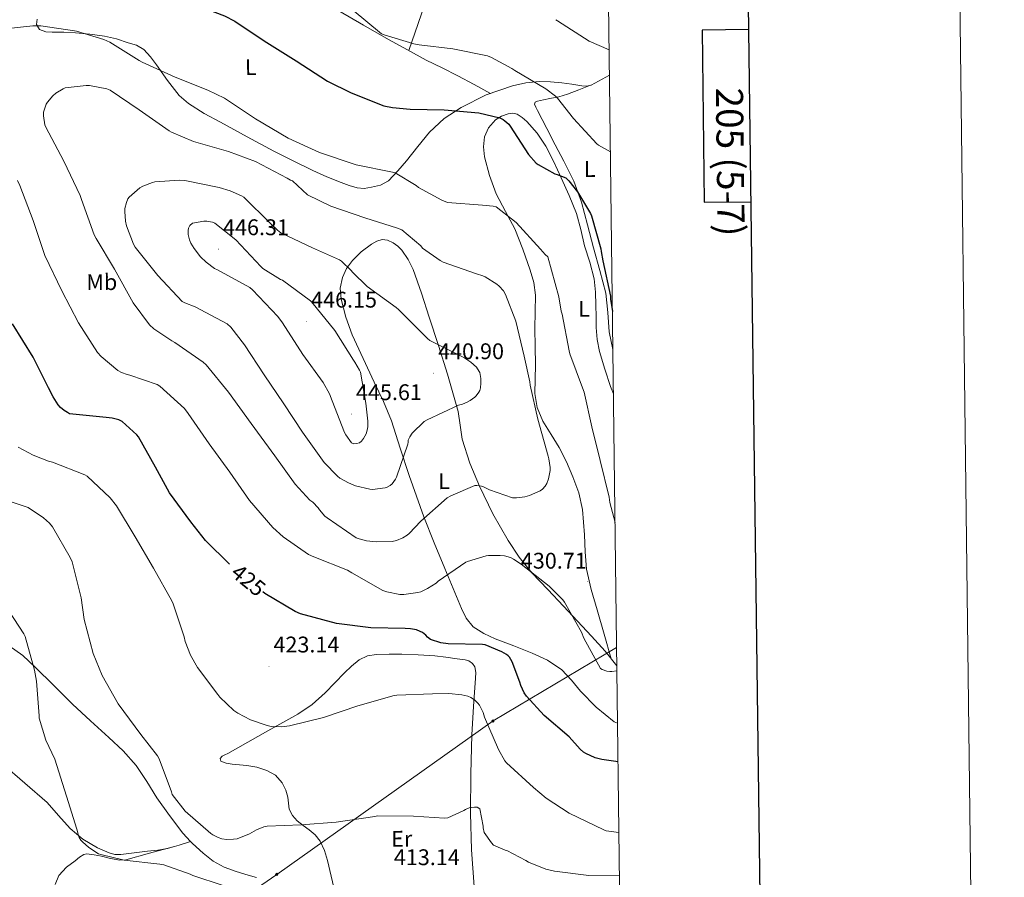
# Model space of a CAD drawing. Units: metres. Extents: x 583115 to 587606, y 4693834 to 4696858.
# Drawn here: x 587170 to 587606, y 4695098 to 4695477 of the extents above; entities that cross this region are included whole.
import ezdxf
from ezdxf.enums import TextEntityAlignment as Align

# ---------------------------------------------------------------- set-up
doc = ezdxf.new("R2010")
doc.units = ezdxf.units.M
doc.header["$MEASUREMENT"] = 0
for name, color, linetype, lineweight in [('Carátula', 7, 'Continuous', 5), ('Level 34', 2, 'Continuous', 0), ('Level 36', 19, 'Continuous', 40), ('Level 37', 92, 'Continuous', 0), ('Level 4', 36, 'Continuous', 30), ('Level 41', 19, 'Continuous', 0), ('Level 5', 36, 'Continuous', 0), ('Level 61', 19, 'Continuous', 0), ('Level 63', 7, 'Continuous', 0), ('Level 7', 1, 'Continuous', 0)]:
    doc.layers.add(name, color=color, linetype=linetype, lineweight=lineweight)
doc.styles.add('Arial', font='ARIAL.TTF', dxfattribs={"height": 0.2})

# ---------------------------------------------------------------- blocks, each defined once
blk = doc.blocks.new('5PATER')
at = {"layer": 'Carátula', "linetype": 'Continuous', "lineweight": 5}
h = blk.add_hatch(color=250, dxfattribs=at)
edge = h.paths.add_edge_path()
edge.add_ellipse((0, 0), major_axis=(-1.33, -1.34), ratio=0.999422, start_angle=0, end_angle=360)
blk = doc.blocks.new('5GASO')
at = {"layer": 'Carátula', "linetype": 'Continuous', "lineweight": 5}
for color, points in [(33, [(0, -5.1), (-5.1, 0), (0, 5.1), (0.2, 2.5), (-0.3, 2.4), (-0.8, 2.2), (-1.2, 1.8), (-1.5, 1.3), (-1.7, 0.7), (-1.7, 0), (-1.7, -0.8), (-1.5, -1.4), (-1.2, -1.9), (-0.8, -2.3), (-0.3, -2.5), (0.3, -2.6)]), (250, [(0.3, -2.6), (-0.3, -2.5), (-0.8, -2.3), (-1.2, -1.9), (-1.5, -1.4), (-1.7, -0.8), (-1.7, 0), (-1.7, 0.7), (-1.5, 1.3), (-1.2, 1.8), (-0.8, 2.2), (-0.3, 2.4), (0.2, 2.5), (0.6, 2.5), (0.9, 2.4), (1.1, 2.3), (1.4, 2.1), (1.6, 1.9), (1.7, 1.6), (1.8, 1.3), (1.9, 1), (1.2, 0.8), (1, 1.2), (0.8, 1.4), (0.5, 1.6), (0.2, 1.6), (0, 1.6), (-0.3, 1.5), (-0.5, 1.4), (-0.7, 1.2), (-0.8, 1), (-0.9, 0.7), (-1, 0.4), (-1, 0), (-1, -0.4), (-0.9, -0.8), (-0.8, -1.1), (-0.6, -1.4), (-0.4, -1.5), (-0.2, -1.7), (0, -1.7), (0.2, -1.8), (0.5, -1.7), (0.8, -1.6), (1, -1.5), (1.3, -1.3), (1.3, -0.7), (0.2, -0.7), (0.2, 0.1), (2, 0.1), (2, -1.8), (1.7, -2.1), (1.3, -2.4), (0.8, -2.5)]), (33, [(0, -5.1), (0.3, -2.6), (0.8, -2.5), (1.3, -2.4), (1.7, -2.1), (2, -1.8), (2, 0.1), (0.2, 0.1), (0.2, -0.7), (1.3, -0.7), (1.3, -1.3), (1, -1.5), (0.8, -1.6), (0.5, -1.7), (0.2, -1.8), (0, -1.7), (-0.2, -1.7), (-0.4, -1.5), (-0.6, -1.4), (-0.8, -1.1), (-0.9, -0.8), (-1, -0.4), (-1, 0), (-1, 0.4), (-0.9, 0.7), (-0.8, 1), (-0.7, 1.2), (-0.5, 1.4), (-0.3, 1.5), (0, 1.6), (0.2, 1.6), (0.5, 1.6), (0.8, 1.4), (1, 1.2), (1.2, 0.8), (1.9, 1), (1.8, 1.3), (1.7, 1.6), (1.6, 1.9), (1.4, 2.1), (1.1, 2.3), (0.9, 2.4), (0.6, 2.5), (0.2, 2.5), (0, 5.1), (5.1, 0)])]:
    blk.add_hatch(color=color, dxfattribs=at).paths.add_polyline_path(points)
at = {"layer": 'Carátula', "color": 250, "linetype": 'Continuous', "lineweight": 5}
blk.add_3dface([(0, -5.1), (5.1, 0), (0, 5.1), (-5.1, 0)], dxfattribs=at)

msp = doc.modelspace()

# ---------------------------------------------------------------- linework, layer by layer
at = {"layer": 'Level 34', "color": 19, "linetype": 'Continuous', "lineweight": 13, "ltscale": 0.5}
msp.add_polyline3d([(587434.23, 4695199.28, 429.82), (587379.62, 4695166.79, 420.69), (587283.96, 4695098.91, 412.41), (586902.92, 4694836.42, 374.73), (586665.65, 4694641.5, 362.81), (586579.31, 4694596.9, 362.55), (586223.21, 4694397.46, 348.98), (586047.85, 4694302.82, 344.31), (585997.88, 4694262.7, 339.61)], dxfattribs=at)
at = {"layer": 'Level 36', "color": 92, "linetype": 'Continuous', "lineweight": 0}
for points in [[(587342.4, 4695463.29, 420.77), (587350.55, 4695487.36, 417.08), (587358.7, 4695511.42, 413.39), (587363.47, 4695525.57, 411.6), (587370.6, 4695546.92, 409.87), (587377.71, 4695568.32, 408.46), (587386.71, 4695595.68, 406.71), (587395.57, 4695623.1, 405.45), (587398.61, 4695632.95, 405.55), (587402.98, 4695647.79, 406.53), (587407.54, 4695662.52, 406.86), (587414.07, 4695682.02, 405), (587420.72, 4695701.5, 403.21), (587427.69, 4695723.03, 402.45)], [(587178.03, 4695477.25, 430.35), (587177.7, 4695474.85, 430.35), (587179.05, 4695472.7, 430.35), (587181.81, 4695471.69, 430.41), (587184.62, 4695471.49, 430.48), (587189.78, 4695471.4, 430.51), (587194.93, 4695471.23, 430.48), (587201.34, 4695470.66, 430.32), (587207.73, 4695469.76, 430.16), (587213.05, 4695468.47, 430.1), (587218.29, 4695466.82, 430.09), (587221.88, 4695465.67, 430.1), (587225.13, 4695463.81, 430.22), (587228.13, 4695460.52, 430.53), (587230.77, 4695457.02, 430.86), (587235.56, 4695450.05, 431.45), (587240.81, 4695443.39, 432.01), (587244.95, 4695439.86, 432.33), (587251.82, 4695435.5, 432.68), (587258.99, 4695431.62, 432.91), (587270.8, 4695425.19, 433.13), (587282.67, 4695418.88, 433.29), (587291.21, 4695414.49, 433.39), (587299.82, 4695410.24, 433.42), (587306.11, 4695407.49, 433.23), (587312.49, 4695404.93, 432.97), (587315.96, 4695403.63, 432.94), (587319.47, 4695402.56, 432.91), (587322.65, 4695402.39, 432.84), (587325.87, 4695402.94, 432.59), (587329.84, 4695403.85, 431.94), (587333.36, 4695405.76, 431.25), (587337.51, 4695410.08, 430.4), (587341.29, 4695414.59, 429.52), (587346.33, 4695420.95, 428.18), (587351.47, 4695427.26, 426.83), (587357.99, 4695433.23, 425.28), (587365.48, 4695438.14, 423.82), (587376.54, 4695443.69, 422.22), (587388.2, 4695447.74, 420.75), (587394.06, 4695449.1, 419.98), (587399.98, 4695449.66, 419.21), (587404.98, 4695449.51, 418.65), (587409.96, 4695449.09, 418.19), (587414.38, 4695448.42, 418.04), (587418.8, 4695447.74, 417.87), (587420.89, 4695447.61, 417.66), (587422.96, 4695448.06, 417.42), (587431.07, 4695452.39, 416.08)], [(587311.41, 4695480.96, 419.79), (587322.36, 4695474.56, 419.41), (587333.36, 4695468.29, 419.85), (587341.69, 4695463.67, 420.7), (587350.06, 4695459.14, 421.52), (587357.08, 4695455.71, 422.16), (587364.08, 4695452.22, 422.41), (587371.24, 4695448.28, 422.2), (587378.4, 4695444.34, 421.99)], [(587422.63, 4695447.99, 417.46), (587417.55, 4695446.01, 418.24), (587412.46, 4695444.03, 419.02), (587408.63, 4695442.94, 419.56), (587404.72, 4695442.11, 420.11), (587401.97, 4695441.56, 420.59), (587399.21, 4695440.96, 421.13), (587398.24, 4695440.47, 421.33), (587397.87, 4695439.68, 421.52), (587398.49, 4695438.27, 421.72), (587399.21, 4695436.86, 421.84), (587401.26, 4695432.83, 422.02), (587403.31, 4695428.8, 422.22), (587407.08, 4695421.63, 422.75), (587410.86, 4695414.46, 423.31), (587415.25, 4695405.54, 424.11), (587418.67, 4695396.22, 424.91), (587421.36, 4695386.18, 425.51), (587424.04, 4695376.13, 425.87), (587426.77, 4695366.05, 426), (587429.48, 4695355.97, 425.93), (587430.36, 4695347.46, 425.65), (587430.96, 4695338.88, 425.42), (587432.59, 4695331.17, 425.47)], [(587431.83, 4695194.32, 429.52), (587428.73, 4695205.13, 430.03), (587425.64, 4695215.94, 430.54), (587422.95, 4695224.88, 430.75), (587420.97, 4695233.98, 430.86), (587420.39, 4695241.56, 431.07), (587420.01, 4695249.15, 431.31), (587419.62, 4695254.76, 431.56), (587419.18, 4695260.35, 431.82), (587417.57, 4695267.69, 431.9), (587414.89, 4695274.82, 432.08), (587412.03, 4695281.37, 432.55), (587408.88, 4695287.74, 433.04), (587405.23, 4695293.55, 433.52), (587401.58, 4695299.46, 433.93), (587399.15, 4695305.44, 434.01), (587398.12, 4695311.68, 433.93), (587398.24, 4695318.02, 433.91), (587398.38, 4695324.35, 433.87), (587398.22, 4695332.38, 433.28), (587398.06, 4695340.42, 432.59), (587398.25, 4695347.81, 432.5), (587398.38, 4695355.2, 432.4), (587397.58, 4695360.75, 432.15), (587396.01, 4695366.21, 431.89), (587392.83, 4695375.45, 431.91), (587389.16, 4695384.45, 431.5), (587385.07, 4695392.19, 430.35), (587380.91, 4695399.94, 429.2), (587377.96, 4695408, 428.08), (587375.85, 4695416.26, 426.96), (587375.33, 4695420.72, 426.4), (587375.85, 4695425.22, 425.87), (587377.58, 4695429.2, 425.34), (587380.65, 4695432.64, 424.85), (587383.38, 4695434.37, 424.56), (587386.28, 4695435.33, 424.33), (587388.29, 4695435.61, 424.19), (587390.25, 4695435.2, 424.08), (587392.51, 4695433.77, 423.98), (587394.48, 4695431.94, 423.95), (587399.16, 4695426.73, 423.99), (587402.99, 4695421.06, 424.21), (587406.4, 4695414.07, 424.65), (587409.64, 4695407.04, 425.23), (587413.26, 4695399.2, 426.09), (587416.56, 4695391.23, 426.89), (587418.44, 4695384.14, 427.22), (587420.01, 4695376.96, 427.34), (587422.36, 4695369.72, 427.37), (587424.36, 4695362.37, 427.34), (587424.92, 4695356.52, 427.22), (587425.07, 4695350.66, 427.15), (587425.12, 4695345.73, 427.24), (587425.2, 4695340.8, 427.34), (587425.68, 4695335.49, 427.4), (587426.73, 4695330.24, 427.47), (587428.98, 4695322.42, 427.63), (587431.6, 4695314.75, 427.79), (587432.83, 4695311.53, 427.81)], [(587434.65, 4695165.84, 428.44), (587433.13, 4695166.46, 428.43), (587425.26, 4695172.91, 428.19), (587418.28, 4695180.03, 427.92), (587414.24, 4695184.83, 427.94), (587409.96, 4695189.44, 427.92), (587403.7, 4695193.63, 427.64), (587396.91, 4695196.86, 427.28), (587388.72, 4695200.06, 426.8), (587380.52, 4695203.2, 426.32), (587375.47, 4695205.42, 426.12), (587370.8, 4695208.51, 426.13), (587367.76, 4695212.3, 426.42), (587365.68, 4695216.58, 427.02), (587361.92, 4695225.4, 428.49), (587358.25, 4695234.24, 430.09), (587353.52, 4695245.63, 432.3), (587349.04, 4695257.09, 434.57), (587345.74, 4695266.24, 436.43), (587342.44, 4695275.39, 438.29), (587338.54, 4695287.46, 440.46), (587334.64, 4695299.52, 442.64), (587331.11, 4695308.13, 443.61), (587327.08, 4695316.61, 443.92), (587322.2, 4695327.12, 444.07), (587317.29, 4695337.66, 443.98), (587314.41, 4695345.45, 443.74), (587312.36, 4695353.41, 443.02), (587312.05, 4695358.2, 442.03), (587313.07, 4695363.01, 440.97), (587314.83, 4695366.91, 440.38), (587317.36, 4695370.43, 439.76), (587321.32, 4695374.37, 438.71), (587325.87, 4695377.73, 437.65), (587328.17, 4695379.06, 437.19), (587330.54, 4695379.78, 436.88), (587332.97, 4695379.42, 436.82), (587335.4, 4695378.24, 436.88), (587337.5, 4695376.84, 436.94), (587339.24, 4695375.1, 437.01), (587342.12, 4695370.93, 437.1), (587344.24, 4695366.46, 437.2), (587347.9, 4695356.01, 438.27), (587351.4, 4695345.47, 439.5), (587355.42, 4695332.88, 439.99), (587359.4, 4695320.26, 440.01), (587361.86, 4695311.98, 439.81), (587364.14, 4695303.68, 439.25), (587365.09, 4695297.58, 438.58), (587366, 4695291.46, 437.77), (587369.33, 4695280.86, 436.14), (587373.61, 4695270.59, 434.51), (587379.53, 4695258.42, 432.55), (587386.28, 4695246.66, 430.73), (587391.2, 4695239.26, 430.12), (587396.78, 4695232.38, 430.03), (587403.79, 4695224.96, 429.99), (587410.8, 4695217.54, 429.97), (587416.97, 4695210.95, 429.98), (587423.15, 4695204.35, 429.97), (587429.14, 4695197.61, 429.69), (587434.33, 4695191.24, 429.36)], [(587245.8, 4695113.49, 412.25), (587242.43, 4695117.18, 412.48), (587236.57, 4695124.93, 412.62), (587230.97, 4695132.86, 412.73), (587226.52, 4695140.07, 412.83), (587221.82, 4695147.13, 412.93), (587216, 4695153.57, 412.97), (587209.73, 4695159.55, 412.93), (587201.61, 4695166.9, 412.67), (587193.53, 4695174.27, 412.16), (587185.28, 4695182.42, 411.41), (587177.09, 4695190.65, 410.49), (587171.66, 4695195.76, 409.8), (587165.57, 4695200.06, 408.96)], [(587309.61, 4695091.2, 413.2), (587308.01, 4695098.12, 413.65), (587306.41, 4695105.03, 414.09), (587305.12, 4695109.46, 414.49), (587303.15, 4695113.67, 414.99), (587300.92, 4695116.39, 415.45), (587298.28, 4695118.72, 415.89), (587295.62, 4695120.59, 415.99), (587292.97, 4695122.56, 416.01), (587290.87, 4695125.01, 416.18), (587289.45, 4695127.81, 416.46), (587289.07, 4695130.43, 417.36), (587288.81, 4695133.06, 418.19), (587287.89, 4695136.24, 418.35), (587286.38, 4695139.4, 418.51), (587283.36, 4695142.79, 418.78), (587279.53, 4695144.96, 419.02), (587275.18, 4695146.32, 419.07), (587270.76, 4695147.14, 418.89), (587267.47, 4695147.44, 418.69), (587264.17, 4695147.72, 418.45), (587261.62, 4695148.19, 418.17), (587259.18, 4695149.06, 417.93), (587258.95, 4695150.17, 417.92), (587259.75, 4695151.3, 417.93), (587261.04, 4695151.83, 417.94), (587262.31, 4695152.39, 418), (587271.14, 4695157.38, 418.87), (587279.98, 4695162.37, 419.79), (587286.64, 4695166.11, 420.44), (587293.29, 4695169.86, 421.07), (587299.56, 4695174.16, 421.56), (587305.32, 4695179.2, 421.9), (587309.68, 4695183.65, 422.1), (587313.96, 4695188.16, 422.29), (587317, 4695191.09, 422.53), (587320.36, 4695193.79, 422.73), (587324.06, 4695195.57, 422.78), (587328.04, 4695196.23, 422.8), (587333.64, 4695196.36, 422.8), (587339.24, 4695196.29, 422.8), (587346.51, 4695196.04, 422.77)], [(587346.51, 4695196.04, 422.77), (587353.77, 4695195.65, 422.73), (587358.74, 4695195.06, 422.66), (587363.69, 4695194.24, 422.54), (587367.22, 4695193.9, 422.4), (587368.92, 4695193.41, 422.27), (587370.54, 4695192.26, 422.09), (587371.59, 4695190.7, 421.87), (587371.98, 4695188.21, 421.49), (587371.82, 4695185.67, 421.13), (587370.95, 4695173.2, 419.63), (587370.22, 4695160.71, 418.19), (587369.81, 4695143.36, 416.31), (587369.64, 4695126.02, 414.61), (587370.06, 4695109.83, 413.45), (587371.3, 4695093.64, 412.3)], [(587162.62, 4695147.9, 409.73), (587172.48, 4695139.36, 410.14), (587182.33, 4695130.81, 410.56), (587187.45, 4695125.02, 410.62), (587192.57, 4695119.23, 410.69), (587198.11, 4695114.48, 410.79), (587204.67, 4695110.72, 410.94), (587209.78, 4695108.43, 411.09), (587212.39, 4695107.81, 411.17), (587215.04, 4695107.77, 411.26), (587220.93, 4695108.49, 411.49), (587226.81, 4695109.24, 411.71), (587231.27, 4695109.64, 411.84), (587235.65, 4695110.4, 411.97), (587240.72, 4695111.94, 412.11), (587245.8, 4695113.49, 412.25)], [(587274.91, 4695097.56, 411.68), (587271.36, 4695098.55, 411.52), (587266.02, 4695100.19, 411.47), (587260.73, 4695102.07, 411.52), (587255.79, 4695104.8, 411.65), (587251.32, 4695108.35, 411.84), (587246.65, 4695112.56, 412.19), (587245.8, 4695113.49, 412.25)], [(587238.07, 4695111.14, 412.03), (587227.64, 4695108.27, 410.88), (587217.21, 4695105.4, 409.73), (587214.56, 4695105.16, 409.52), (587210.48, 4695105.96, 409.39), (587206.4, 4695106.94, 409.28), (587203.19, 4695107.55, 409.12), (587200, 4695108.03, 408.96), (587198.58, 4695107.78, 408.89), (587196.63, 4695106.51, 408.78), (587194.75, 4695104.96, 408.57), (587190.89, 4695102.12, 407.92), (587187.58, 4695098.49, 407.23), (587185.95, 4695094.41, 406.64)]]:
    msp.add_polyline3d(points, dxfattribs=at)
at = {"layer": 'Level 4', "color": 36, "linetype": 'Continuous', "lineweight": 30}
for points in [[(587156.4, 4695526.91, 425.01), (587171.09, 4695521.7, 425.01), (587187.34, 4695516.64, 425.01), (587202.77, 4695511.62, 425.01), (587204.43, 4695510.5, 425.01), (587215.98, 4695500.86, 425.01), (587228.59, 4695491.14, 425.01), (587230.09, 4695490.34, 425.01), (587245.61, 4695484.42, 425.01), (587260.88, 4695478.69, 425.01), (587265.33, 4695476.32, 425.01), (587278.35, 4695467.71, 425.01)], [(587278.35, 4695467.71, 425.01), (587292.56, 4695458.72, 425.01), (587306.32, 4695449.82, 425.01), (587316.88, 4695444.7, 425.01), (587331.31, 4695438.94, 425.01), (587335.12, 4695438.08, 425.01), (587342.89, 4695437.41, 425.01), (587357.93, 4695437.06, 425.01), (587373.32, 4695435.74, 425.01), (587382.64, 4695433.6, 425.01), (587384.01, 4695432.9, 425.01), (587384.84, 4695432.32, 425.01), (587386.57, 4695430.72, 425.01), (587387.21, 4695429.95, 425.01), (587395.31, 4695417.34, 425.01), (587398.7, 4695413.6, 425.01), (587399.47, 4695412.99, 425.01), (587406.96, 4695408.74, 425.01), (587407.95, 4695408.54, 425.01), (587411.76, 4695407.1, 425.01), (587413.16, 4695405.73, 425.01), (587416.94, 4695400.9, 425.01), (587422.67, 4695391.33, 425.01), (587423.12, 4695390.24, 425.01), (587427.31, 4695375.65, 425.01), (587427.37, 4695374.46, 425.01), (587428.11, 4695370.37, 425.01), (587431.47, 4695354.75, 425.01), (587431.53, 4695353.31, 425.01), (587432.38, 4695347.88, 425.01)], [(587263.01, 4695236.18, 425.01), (587252.43, 4695246.56, 425.01), (587245.87, 4695254.88, 425.01), (587236.49, 4695267.65, 425.01), (587230.25, 4695279.07, 425.01), (587222.8, 4695292.55, 425.01), (587222.12, 4695293.35, 425.01), (587215.53, 4695299.33, 425.01), (587214.06, 4695300, 425.01), (587211.08, 4695300.8, 425.01), (587208.49, 4695301.09, 425.01), (587192.33, 4695302.72, 425.01), (587191.34, 4695303.17, 425.01), (587189.96, 4695304.07, 425.01), (587188.36, 4695305.44, 425.01), (587187.31, 4695306.63, 425.01), (587185, 4695310.15, 425.01), (587183.02, 4695314.18, 425.01), (587176.24, 4695327.68, 425.01), (587167.12, 4695342.53, 425.01)], [(587434.87, 4695148.77, 425.01), (587427.75, 4695149.7, 425.01), (587424.78, 4695150.5, 425.01), (587420.65, 4695152.35, 425.01), (587419.56, 4695153.06, 425.01), (587418.12, 4695154.31, 425.01), (587413.19, 4695159.78, 425.01), (587402.15, 4695169.15, 425.01), (587394.31, 4695177.73, 425.01), (587393.39, 4695179.2, 425.01), (587391.82, 4695182.56, 425.01), (587391.47, 4695184, 425.01), (587388.01, 4695192.93, 425.01), (587386.83, 4695194.95, 425.01), (587386.25, 4695195.62, 425.01), (587385.55, 4695196.16, 425.01), (587383.47, 4695197.38, 425.01), (587376.11, 4695200.45, 425.01), (587374.99, 4695200.58, 425.01), (587359.72, 4695200.9, 425.01), (587356.55, 4695201.38, 425.01), (587351.88, 4695202.82, 425.01), (587350.67, 4695203.81, 425.01), (587349.8, 4695204.74, 425.01), (587348.43, 4695205.86, 425.01), (587347.4, 4695206.43, 425.01), (587345.68, 4695207.07, 425.01), (587343.05, 4695207.62, 425.01), (587340.68, 4695207.68, 425.01), (587325.48, 4695207.94, 425.01), (587310.38, 4695209.92, 425.01), (587294.48, 4695214.15, 425.01), (587292.14, 4695215.17, 425.01), (587278.6, 4695223.14, 425.01), (587277.75, 4695223.85, 425.01)]]:
    msp.add_polyline3d(points, dxfattribs=at)
at = {"layer": 'Level 5', "color": 36, "linetype": 'Continuous', "lineweight": 0}
for points in [[(587317.26, 4695481.54, 420.01), (587330.19, 4695470.78, 420.01), (587331.37, 4695470.24, 420.01), (587344.53, 4695466.24, 420.01), (587346.86, 4695465.92, 420.01), (587361.81, 4695464.13, 420.01), (587377.2, 4695460.93, 420.01), (587378.92, 4695460.26, 420.01), (587387.88, 4695455.42, 420.01), (587389.16, 4695454.5, 420.01), (587402.99, 4695446.43, 420.01), (587407.18, 4695443.23, 420.01), (587408.14, 4695442.27, 420.01), (587415.15, 4695433.25, 420.01), (587425.42, 4695422.08, 420.01), (587426.19, 4695421.5, 420.01), (587431.49, 4695418.48, 420.01)], [(587433.54, 4695254.52, 430.01), (587431.21, 4695263.39, 430.01), (587430.92, 4695265.73, 430.01), (587427.02, 4695282.05, 430.01), (587423.21, 4695296.86, 430.01), (587419.88, 4695312.19, 430.01), (587419.15, 4695314.11, 430.01), (587413.55, 4695329.15, 430.01), (587413.26, 4695330.5, 430.01), (587410.19, 4695346.75, 430.01), (587409.77, 4695348.03, 430.01), (587408.65, 4695354.37, 430.01), (587403.85, 4695372.16, 430.01), (587402.6, 4695373.15, 430.01), (587400.56, 4695375.42, 430.01), (587389.74, 4695387.23, 430.01), (587381.04, 4695394.14, 430.01), (587379.6, 4695394.46, 430.01), (587374.86, 4695394.88, 430.01), (587359.44, 4695396.16, 430.01), (587356.94, 4695397.12, 430.01), (587346.6, 4695402.82, 430.01), (587345.52, 4695403.71, 430.01), (587336.33, 4695409.25, 430.01), (587335.05, 4695409.57, 430.01), (587318.99, 4695412.83, 430.01), (587302.86, 4695418.21, 430.01), (587289.04, 4695424.58, 430.01), (587274.48, 4695433.12, 430.01), (587260.84, 4695442.27, 430.01), (587253.52, 4695445.89, 430.01), (587238.96, 4695451.58, 430.01), (587224.4, 4695458.24, 430.01), (587223.15, 4695459.01, 430.01), (587210.09, 4695467.07, 430.01), (587207.44, 4695468.26, 430.01), (587195.44, 4695471.9, 430.01), (587194.51, 4695472.03, 430.01), (587179.53, 4695474.24, 430.01), (587176.08, 4695474.3, 430.01), (587163.76, 4695472.99, 430.01)], [(587407.31, 4695476.99, 415.01), (587408.11, 4695476.51, 415.01), (587422.09, 4695467.49, 415.01), (587430.93, 4695463.6, 415.01)], [(587290.83, 4695405.66, 435.01), (587290.03, 4695405.95, 435.01), (587288.49, 4695406.82, 435.01), (587274.6, 4695414.27, 435.01), (587262.6, 4695418.75, 435.01), (587247.05, 4695423.1, 435.01), (587237.36, 4695427.17, 435.01), (587236.4, 4695427.78, 435.01), (587223.05, 4695437.09, 435.01), (587210.22, 4695445.89, 435.01), (587208.78, 4695446.37, 435.01), (587201.16, 4695447.87, 435.01), (587199.69, 4695447.9, 435.01), (587190.38, 4695446.82, 435.01), (587189.42, 4695446.4, 435.01), (587186.19, 4695444.42, 435.01), (587184.94, 4695443.33, 435.01), (587182.51, 4695440.51, 435.01), (587182, 4695439.62, 435.01), (587180.78, 4695436.13, 435.01), (587180.75, 4695434.46, 435.01), (587181.36, 4695430.53, 435.01), (587181.84, 4695429.38, 435.01), (587189.74, 4695414.4, 435.01), (587196.94, 4695399.23, 435.01), (587197.52, 4695397.41, 435.01), (587203.18, 4695381.76, 435.01), (587204.11, 4695380.19, 435.01), (587212.17, 4695366.59, 435.01), (587220.4, 4695351.81, 435.01), (587227.72, 4695342.02, 435.01), (587229.61, 4695340.29, 435.01), (587237.48, 4695334.91, 435.01), (587238.86, 4695334.21, 435.01), (587251.44, 4695325.47, 435.01), (587252.75, 4695324.26, 435.01), (587262.54, 4695312.26, 435.01), (587272.56, 4695298.31, 435.01), (587283.15, 4695284.1, 435.01), (587292.04, 4695271.55, 435.01), (587298.57, 4695264.48, 435.01), (587299.82, 4695263.55, 435.01), (587302.22, 4695261.12, 435.01), (587302.83, 4695260.19, 435.01), (587305.23, 4695257.41, 435.01), (587306.25, 4695256.58, 435.01), (587319.08, 4695247.84, 435.01), (587320.4, 4695247.33, 435.01), (587323.63, 4695246.53, 435.01), (587327.92, 4695246.02, 435.01), (587334.92, 4695246.18, 435.01), (587336.84, 4695246.66, 435.01), (587339.69, 4695247.78, 435.01), (587341.68, 4695248.96, 435.01), (587342.51, 4695249.67, 435.01), (587347.6, 4695255.17, 435.01), (587359.37, 4695265.47, 435.01), (587360.97, 4695266.43, 435.01), (587371.6, 4695270.91, 435.01), (587372.46, 4695270.98, 435.01), (587374.54, 4695270.66, 435.01), (587375.37, 4695270.37, 435.01), (587378.03, 4695269.06, 435.01), (587388.2, 4695265.5, 435.01), (587389.9, 4695265.47, 435.01), (587393.61, 4695265.98, 435.01), (587395.66, 4695266.56, 435.01), (587400.36, 4695268.54, 435.01), (587401.52, 4695269.38, 435.01), (587402.7, 4695270.66, 435.01), (587403.34, 4695271.81, 435.01), (587404.11, 4695273.89, 435.01), (587404.81, 4695277.57, 435.01), (587404.81, 4695278.94, 435.01), (587404.27, 4695282.75, 435.01), (587403.92, 4695284, 435.01), (587399.44, 4695300.35, 435.01), (587395.98, 4695315.39, 435.01), (587395.85, 4695316.8, 435.01), (587393.39, 4695328.1, 435.01), (587389.68, 4695343.71, 435.01), (587385.16, 4695355.49, 435.01), (587384.2, 4695356.99, 435.01), (587382.25, 4695359.17, 435.01), (587381.32, 4695359.94, 435.01), (587376.11, 4695363.26, 435.01), (587375.08, 4695363.71, 435.01), (587372.3, 4695364.51, 435.01), (587357.55, 4695369.76, 435.01), (587356.24, 4695370.46, 435.01), (587348.46, 4695375.97, 435.01), (587347.6, 4695376.96, 435.01), (587339.18, 4695384, 435.01), (587337.39, 4695384.77, 435.01), (587322.92, 4695389.38, 435.01), (587307.92, 4695394.46, 435.01), (587297.52, 4695399.52, 435.01), (587290.83, 4695405.66, 435.01)], [(587169.29, 4695405.83, 430.01), (587170.38, 4695403.62, 430.01), (587176.24, 4695388.13, 430.01), (587181.42, 4695372.71, 430.01), (587188.94, 4695356.99, 430.01), (587196.2, 4695342.85, 430.01), (587204.72, 4695329.76, 430.01), (587206.35, 4695328, 430.01), (587213.64, 4695321.86, 430.01), (587215.28, 4695320.93, 430.01), (587217.74, 4695320.07, 430.01), (587218.99, 4695319.81, 430.01), (587231.08, 4695315.59, 430.01), (587232.24, 4695314.82, 430.01), (587243.18, 4695304.96, 430.01), (587244.72, 4695302.79, 430.01), (587254.06, 4695289.41, 430.01), (587263.15, 4695276.9, 430.01), (587271.95, 4695264.29, 430.01), (587282.22, 4695252.35, 430.01), (587286.7, 4695248.32, 430.01), (587298, 4695240.45, 430.01), (587300.27, 4695239.43, 430.01), (587315.18, 4695233.51, 430.01), (587317.16, 4695232.39, 430.01), (587330.83, 4695224.51, 430.01), (587332.62, 4695223.87, 430.01), (587338.35, 4695222.69, 430.01), (587340.2, 4695222.69, 430.01), (587346.35, 4695223.59, 430.01), (587347.6, 4695223.97, 430.01), (587350.57, 4695225.35, 430.01), (587354.41, 4695227.78, 430.01), (587355.34, 4695228.61, 430.01), (587367.56, 4695236.99, 430.01), (587368.36, 4695237.38, 430.01), (587376.59, 4695239.9, 430.01), (587377.61, 4695240.03, 430.01), (587382.7, 4695240.03, 430.01), (587384.68, 4695239.78, 430.01), (587387.24, 4695239.1, 430.01), (587388.68, 4695238.4, 430.01), (587391.98, 4695236.22, 430.01), (587404.4, 4695226.46, 430.01), (587410.44, 4695220.32, 430.01)], [(587337.8, 4695348.8, 440.01), (587336.75, 4695349.76, 440.01), (587323.98, 4695358.91, 440.01), (587317.39, 4695365.25, 440.01), (587316.78, 4695366.05, 440.01), (587312.62, 4695370.18, 440.01), (587311.72, 4695370.72, 440.01), (587299.72, 4695376.06, 440.01), (587285.8, 4695382.75, 440.01), (587284.2, 4695383.94, 440.01), (587280.97, 4695387.04, 440.01), (587269.42, 4695398.46, 440.01), (587268.3, 4695399.14, 440.01), (587263.34, 4695401.31, 440.01), (587258.51, 4695402.75, 440.01), (587243.34, 4695405.82, 440.01), (587240.94, 4695405.98, 440.01), (587230.06, 4695405.25, 440.01), (587228.94, 4695404.99, 440.01), (587224.65, 4695403.42, 440.01), (587223.37, 4695402.59, 440.01), (587218.6, 4695398.56, 440.01), (587218.03, 4695397.7, 440.01), (587217.42, 4695396.19, 440.01), (587216.78, 4695393.41, 440.01), (587216.72, 4695392.22, 440.01), (587217.07, 4695387.81, 440.01), (587217.52, 4695385.79, 440.01), (587220.56, 4695377.67, 440.01), (587221.36, 4695376.42, 440.01), (587231.34, 4695363.84, 440.01), (587242.03, 4695352.39, 440.01), (587243.24, 4695351.71, 440.01), (587247.85, 4695349.92, 440.01), (587262.03, 4695342.53, 440.01), (587263.63, 4695340.96, 440.01), (587269.71, 4695333.18, 440.01), (587278.41, 4695319.87, 440.01), (587287.02, 4695307.14, 440.01), (587295.28, 4695294.5, 440.01), (587304.97, 4695281.19, 440.01), (587310.8, 4695275.01, 440.01), (587311.79, 4695274.24, 440.01), (587315.69, 4695272.07, 440.01), (587318.76, 4695270.85, 440.01), (587325.1, 4695269.28, 440.01), (587326.35, 4695269.22, 440.01), (587331.82, 4695269.86, 440.01), (587332.78, 4695270.24, 440.01), (587334.16, 4695271.01, 440.01), (587334.96, 4695271.68, 440.01), (587336.49, 4695273.73, 440.01), (587336.94, 4695274.69, 440.01), (587341.9, 4695289.22, 440.01), (587342.06, 4695290.05, 440.01), (587342.12, 4695291.04, 440.01), (587342.8, 4695292.54, 440.01), (587343.88, 4695294.05, 440.01), (587349.07, 4695299.33, 440.01), (587350.48, 4695300.06, 440.01), (587364.27, 4695306.56, 440.01), (587366.03, 4695306.94, 440.01), (587368.2, 4695307.78, 440.01), (587369.52, 4695308.54, 440.01), (587371.5, 4695310.08, 440.01), (587372.08, 4695310.66, 440.01), (587373.29, 4695312.29, 440.01), (587373.68, 4695313.02, 440.01), (587374.06, 4695314.14, 440.01), (587374.25, 4695316.16, 440.01), (587374.19, 4695318.27, 440.01), (587373.68, 4695320.96, 440.01), (587372.78, 4695322.62, 440.01), (587372.24, 4695323.26, 440.01), (587369.8, 4695325.47, 440.01), (587367.05, 4695327.33, 440.01), (587365.74, 4695327.97, 440.01), (587351.69, 4695335.07, 440.01), (587350.57, 4695335.94, 440.01), (587337.8, 4695348.8, 440.01)], [(587320.94, 4695321.02, 445.01), (587320.56, 4695321.95, 445.01), (587318.51, 4695325.54, 445.01), (587317.87, 4695326.37, 445.01), (587309.61, 4695339.46, 445.01), (587299.47, 4695352.06, 445.01), (587298.8, 4695352.7, 445.01), (587286.41, 4695361.73, 445.01), (587285.52, 4695362.14, 445.01), (587277.77, 4695367.01, 445.01), (587276.88, 4695367.78, 445.01), (587265.77, 4695379.58, 445.01), (587256.56, 4695387.04, 445.01), (587255.56, 4695387.42, 445.01), (587253.07, 4695387.9, 445.01), (587251.63, 4695387.9, 445.01), (587246.6, 4695386.98, 445.01), (587245.42, 4695385.98, 445.01), (587244.88, 4695384.83, 445.01), (587244.75, 4695383.74, 445.01), (587244.81, 4695382.02, 445.01), (587245.29, 4695379.65, 445.01), (587245.9, 4695378.18, 445.01), (587247.37, 4695375.71, 445.01), (587250.22, 4695372.1, 445.01), (587252.65, 4695369.73, 445.01), (587256.46, 4695367.01, 445.01), (587257.71, 4695366.34, 445.01), (587272.04, 4695358.53, 445.01), (587273.26, 4695357.54, 445.01), (587284.43, 4695345.73, 445.01), (587286.48, 4695342.88, 445.01), (587295.47, 4695328.9, 445.01), (587304.52, 4695316.48, 445.01), (587307.21, 4695311.52, 445.01), (587308.4, 4695308.42, 445.01), (587313.84, 4695294.43, 445.01), (587314.41, 4695293.38, 445.01), (587316.97, 4695289.82, 445.01), (587318, 4695289.41, 445.01), (587319.21, 4695289.47, 445.01), (587320.46, 4695289.86, 445.01), (587321.48, 4695290.62, 445.01), (587322.32, 4695291.71, 445.01), (587323.44, 4695293.86, 445.01), (587323.95, 4695295.49, 445.01), (587324.17, 4695296.9, 445.01), (587324.24, 4695299.42, 445.01), (587323.28, 4695307.33, 445.01), (587320.94, 4695321.02, 445.01)], [(587435.26, 4695117.4, 420.01), (587429.64, 4695118.21, 420.01), (587428.62, 4695118.66, 420.01), (587413.23, 4695126.05, 420.01), (587403.02, 4695132.64, 420.01), (587397.42, 4695137.38, 420.01), (587385.58, 4695148.23, 420.01), (587384.87, 4695149.19, 420.01), (587382.06, 4695154.24, 420.01), (587375.82, 4695168.45, 420.01), (587375.21, 4695170.5, 420.01), (587373.67, 4695173.76, 420.01), (587372.91, 4695174.72, 420.01), (587371.37, 4695176.19, 420.01), (587369.77, 4695177.22, 420.01), (587368.39, 4695177.76, 420.01), (587365.74, 4695178.4, 420.01), (587360.07, 4695179.01, 420.01), (587352.78, 4695178.85, 420.01), (587337.1, 4695178.24, 420.01), (587335.88, 4695178.02, 420.01), (587319.82, 4695173.51, 420.01), (587304.62, 4695168.32, 420.01), (587289.64, 4695164.64, 420.01), (587286.15, 4695164.23, 420.01), (587281.48, 4695164.36, 420.01), (587279.69, 4695164.74, 420.01), (587272.36, 4695167.33, 420.01), (587266.73, 4695170.21, 420.01), (587265, 4695171.4, 420.01), (587258.76, 4695177.35, 420.01), (587257.87, 4695178.47, 420.01), (587248.84, 4695190.5, 420.01), (587245.8, 4695195.84, 420.01), (587243.44, 4695202.02, 420.01), (587242.96, 4695204.07, 420.01), (587238.19, 4695218.63, 420.01), (587237.52, 4695219.97, 420.01), (587229.42, 4695234.37, 420.01), (587221.36, 4695248.32, 420.01), (587213.07, 4695261.96, 420.01), (587210.22, 4695265.48, 420.01), (587200.14, 4695275.08, 420.01), (587198.99, 4695275.65, 420.01), (587184.75, 4695281.25, 420.01), (587182.96, 4695281.7, 420.01), (587176.14, 4695284.36, 420.01), (587169.55, 4695287.94, 420.01)], [(587435.5, 4695098.25, 415.01), (587421.96, 4695098.5, 415.01), (587406.7, 4695100.32, 415.01), (587402.95, 4695101.28, 415.01), (587395.21, 4695104.32, 415.01), (587394.12, 4695105.09, 415.01), (587385.74, 4695109.47, 415.01), (587384.94, 4695109.67, 415.01), (587379.85, 4695111.91, 415.01), (587378.89, 4695112.93, 415.01), (587375.59, 4695117.54, 415.01), (587375.18, 4695119.52, 415.01), (587375.15, 4695120.32, 415.01), (587373.77, 4695128, 415.01), (587372.55, 4695128.74, 415.01), (587371.34, 4695128.74, 415.01), (587369.03, 4695128.39, 415.01), (587367.34, 4695127.65, 415.01), (587366.67, 4695127.2, 415.01), (587359.56, 4695123.94, 415.01), (587358.15, 4695123.84, 415.01), (587344.43, 4695124.64, 415.01), (587328.55, 4695124.8, 415.01), (587327.27, 4695124.52, 415.01), (587310.15, 4695121.99, 415.01), (587294.73, 4695120.9, 415.01), (587279.63, 4695120.32, 415.01), (587278.15, 4695119.94, 415.01), (587274.92, 4695118.63, 415.01), (587271.91, 4695116.93, 415.01), (587266.38, 4695114.69, 415.01), (587264.78, 4695114.47, 415.01), (587261.9, 4695114.44, 415.01), (587259.66, 4695114.69, 415.01), (587258.09, 4695115.2, 415.01), (587255.69, 4695116.42, 415.01), (587254.79, 4695117.06, 415.01), (587243.47, 4695126.95, 415.01), (587237.74, 4695134.28, 415.01), (587237.42, 4695135.49, 415.01), (587231.98, 4695150.02, 415.01), (587231.21, 4695151.33, 415.01), (587223.85, 4695160.84, 415.01), (587213.8, 4695174.31, 415.01), (587206.73, 4695186.85, 415.01), (587202.73, 4695196.71, 415.01), (587198.73, 4695211.75, 415.01), (587197.42, 4695221.28, 415.01), (587193.45, 4695237.19, 415.01), (587192.56, 4695239.17, 415.01), (587184.72, 4695252.74, 415.01), (587183.4, 4695254.28, 415.01), (587180.72, 4695256.71, 415.01), (587173.96, 4695261.22, 415.01), (587172.68, 4695261.7, 415.01), (587157.23, 4695266.82, 415.01)], [(587410.44, 4695220.32, 430.01), (587411.12, 4695219.39, 430.01), (587418.76, 4695206.08, 430.01), (587419.75, 4695203.46, 430.01), (587427.08, 4695189.95, 430.01), (587427.91, 4695189.5, 430.01), (587429.93, 4695188.77, 430.01), (587431.21, 4695188.61, 430.01), (587432.11, 4695188.61, 430.01), (587434.36, 4695188.92, 430.01)], [(587260.23, 4695093.99, 410.01), (587246.76, 4695098.44, 410.01), (587245.61, 4695099.01, 410.01), (587233.96, 4695103.14, 410.01), (587232.2, 4695103.46, 410.01), (587216.39, 4695105.22, 410.01), (587206.06, 4695107.68, 410.01), (587205.16, 4695108.1, 410.01), (587200.87, 4695110.88, 410.01), (587197.99, 4695113.35, 410.01), (587197.35, 4695114.12, 410.01), (587196.59, 4695115.33, 410.01), (587196.27, 4695116.13, 410.01), (587195.59, 4695118.98, 410.01), (587190.95, 4695133.57, 410.01), (587185.74, 4695149.89, 410.01), (587181.87, 4695158.28, 410.01), (587178.92, 4695167.97, 410.01), (587178.79, 4695169.03, 410.01), (587177.71, 4695184.48, 410.01), (587176.75, 4695189.32, 410.01), (587172.65, 4695204.16, 410.01), (587172.08, 4695205.28, 410.01), (587163.24, 4695218.95, 410.01)]]:
    msp.add_polyline3d(points, dxfattribs=at)
at = {"layer": 'Level 61', "color": 19, "linetype": 'Continuous', "lineweight": 0}
msp.add_polyline3d([(584016.4, 4694238.38, 0.01), (583988.62, 4696551.51, 324.84), (587416.81, 4696593.64, 0.01), (587445.72, 4694280.47, 0.01), (584016.4, 4694238.38, 0.01)], close=True, dxfattribs=at)
at = {"layer": 'Level 63', "linetype": 'Continuous', "lineweight": 0}
msp.add_polyline3d([(583151.03, 4693833.66, -0.24), (583114.59, 4696803.42, -0.24), (587569.25, 4696858.1, -0.24), (587605.69, 4693888.33, -0.24), (583151.03, 4693833.66, -0.24)], close=True, dxfattribs=at)
at = {"layer": 'Level 63', "linetype": 'Continuous', "lineweight": 30}
for points in [[(583922.59, 4696600.8, -0.24), (583954.26, 4694186.04, -0.24), (587508.95, 4694232.67, -0.24), (587477.31, 4696644.43, -0.24), (583922.59, 4696600.8, -0.24)], [(587492.68, 4695472.66, -0.25), (587472.03, 4695472.4, -0.25), (587472.96, 4695396.24, -0.25), (587493.68, 4695396.49, -0.25)]]:
    msp.add_polyline3d(points, dxfattribs=at)

# ---------------------------------------------------------------- block references
at = {"layer": 'Level 34', "color": 2, "linetype": 'Continuous', "lineweight": 0, "xscale": 0.09999983015004542, "yscale": 0.09999983015004542}
for p in [(587379.62, 4695166.79, 420.69), (587283.96, 4695098.91, 412.41)]:
    msp.add_blockref('5GASO', p, dxfattribs=at)
at = {"layer": 'Level 7', "color": 19, "linetype": 'Continuous', "lineweight": 0, "xscale": 0.09999976485492153, "yscale": 0.09999976485492153, "rotation": 0.3276387248512278}
for p in [(587258.09, 4695375.49, 446.32), (587297.13, 4695343.46, 446.16), (587353.29, 4695320.64, 440.91), (587316.88, 4695302.53, 445.62), (587421.26, 4695228.38, 430.72), (587280.49, 4695190.92, 423.15)]:
    msp.add_blockref('5PATER', p, dxfattribs=at)

# ---------------------------------------------------------------- texts
at = {"layer": 'Level 37', "color": 92, "linetype": 'Continuous', "lineweight": 0, "style": 'Arial'}
for s, p in [('L', (587272.47, 4695456.01, 427.24)), ('L', (587422.33, 4695410.96, 422.51)), ('Mb', (587206.56, 4695360.91, 433.2)), ('L', (587419.79, 4695349.09, 428.41)), ('L', (587357.88, 4695272.84, 436.4)), ('Er', (587339.19, 4695114.71, 414.34))]:
    msp.add_text(s, height=7, rotation=0.3276, dxfattribs=at).set_placement(p, align=Align.MIDDLE_CENTER)
at = {"layer": 'Level 41', "color": 19, "linetype": 'Continuous', "lineweight": 0, "style": 'Arial'}
for s, p in [('446.31', (587260.17, 4695379.49, 446.32)), ('446.15', (587299.12, 4695347.46, 446.16)), ('440.90', (587355.28, 4695324.64, 440.91)), ('445.61', (587318.96, 4695306.53, 445.62)), ('430.71', (587391.88, 4695231.99, 430.72)), ('423.14', (587282.48, 4695194.92, 423.15)), ('413.14', (587335.72, 4695100.84, 413.15))]:
    msp.add_text(s, height=7, dxfattribs=at).set_placement(p, align=Align.BOTTOM_LEFT)
at = {"layer": 'Level 41', "color": 39, "linetype": 'Continuous', "lineweight": 0, "style": 'Arial'}
msp.add_text('425', height=7, rotation=-39.4185, dxfattribs=at).set_placement((587271.43, 4695229.05, 425.01), align=Align.MIDDLE_CENTER)
at = {"layer": 'Level 63', "linetype": 'Continuous', "lineweight": 0, "style": 'Arial'}
msp.add_text('205 (5-7)', height=12, rotation=-89.2963, dxfattribs=at).set_placement((587484.51, 4695414.07, 0.01), align=Align.MIDDLE_CENTER)

doc.saveas('drawing.dxf')
